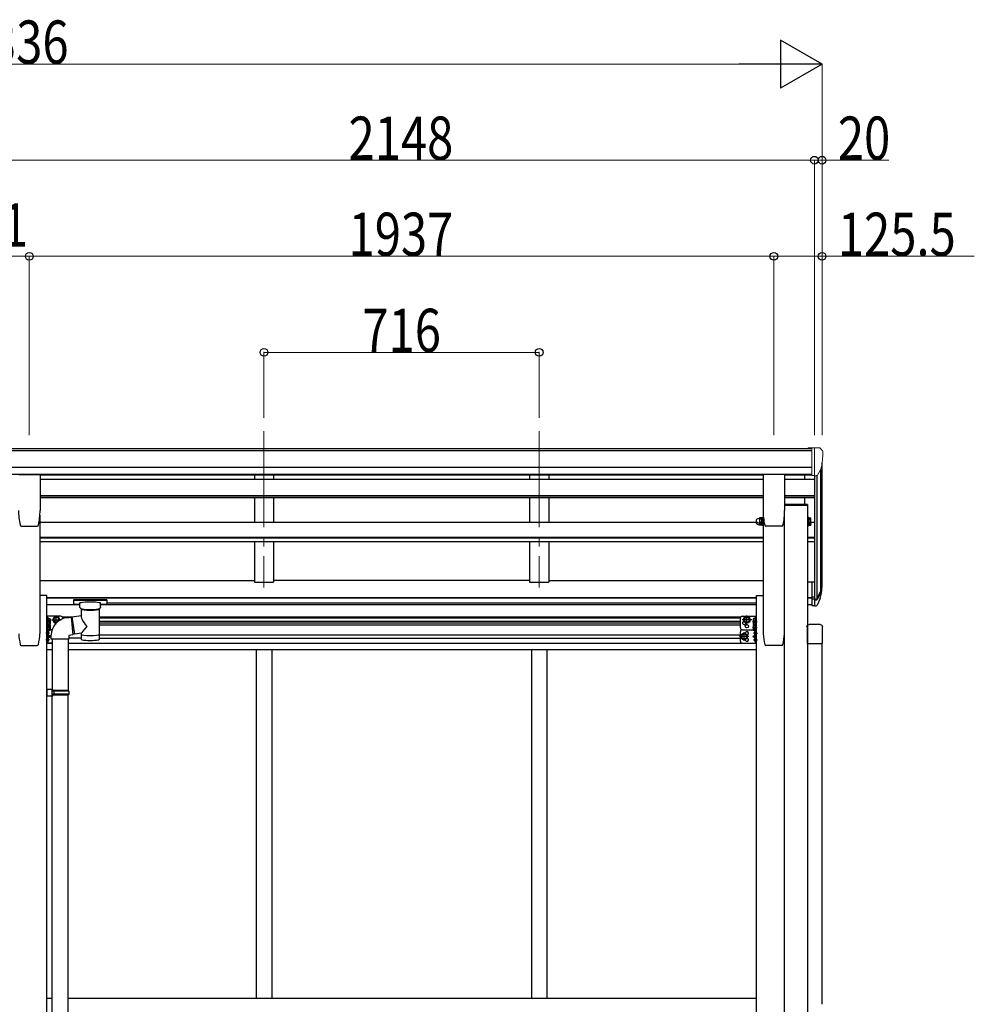
# Model space of a CAD drawing. Units: millimetres. Extents: x 0 to 21025, y 0 to 14850.
# Drawn here: x 9845 to 12329, y 5706 to 8267 of the extents above; entities that cross this region are included whole.
import ezdxf

# ---------------------------------------------------------------- set-up
doc = ezdxf.new("R2010")
doc.units = ezdxf.units.MM
doc.linetypes.add('YCENTER_1', pattern=[13, 10, -1, 1, -1])
for name, color, linetype, lineweight in [('YKK_12', 2, 'Continuous', 13), ('YKK_13', 4, 'Continuous', 30), ('YKK_A1', 4, 'Continuous', 30), ('YKK_D', 6, 'Continuous', 13)]:
    doc.layers.add(name, color=color, linetype=linetype, lineweight=lineweight)
doc.styles.add('text-b', font='extslim2.shx', dxfattribs={"width": 0.8, "bigfont": 'extfont2.shx'})

msp = doc.modelspace()

# ---------------------------------------------------------------- linework, layer by layer
at = {"layer": 'YKK_12', "linetype": 'YCENTER_1', "ltscale": 25}
for p, q in [((10480.7, 7196.8), (10480.7, 6790.1)), ((11196.7, 7196.8), (11196.7, 6790.1))]:
    msp.add_line(p, q, dxfattribs=at)
at = {"layer": 'YKK_13', "linetype": 'Continuous', "lineweight": 13, "ltscale": 0.5}
for p, q in [((11906.2, 7153.5), (11896.2, 7153.4)), ((11896.2, 7151.9), (11896.2, 7153.4)), ((11906.2, 7081.5), (11906.2, 7153.5)), ((11924.7, 7153.5), (11906.2, 7153.5)), ((11912.7, 7080.5), (11912.7, 7153.5)), ((11924.7, 7153.5), (11927, 7153.4)), ((11927.8, 7153), (11931.8, 7147.1)), ((11934.7, 7144.2), (11934.7, 7143.5)), ((11920.3, 7082.4), (11929.6, 7098.4)), ((11906.2, 7081.5), (11912.7, 7081.5)), ((11912.7, 7080.5), (11917.9, 7080.9))]:
    msp.add_line(p, q, dxfattribs=at)
at = {"layer": 'YKK_13'}
for p, q in [((9842.6, 7084.2), (9897.6, 7084.2)), ((9898.1, 7083.7), (9898.1, 6990.6)), ((11779.2, 7083.7), (11779.2, 6990.6)), ((11834.7, 7084.2), (11779.7, 7084.2)), ((11835.2, 7083.7), (11835.2, 6990.6)), ((11895, 7006.1), (11835.2, 7006.1)), ((11895, 7004.1), (11835.2, 7004.1)), ((11895, 7006.1), (11895, 7004.1)), ((9846.2, 6952.9), (9846.2, 6952.8)), ((9849.6, 6950.1), (9890.6, 6950.1)), ((9849.6, 6950.1), (9849.7, 6950.1)), ((9890.6, 6950.1), (9890.6, 6950.1)), ((11766.6, 6954.1), (11769.1, 6954.1)), ((11769.6, 6958.2), (11769.6, 6953.1)), ((11770.1, 6952.1), (11769.6, 6953.1)), ((11775.5, 6955.8), (11770.1, 6955.8)), ((11775.5, 6952.1), (11770.1, 6952.1)), ((11775.5, 6952.1), (11776.1, 6953.1)), ((11776.1, 6951.9), (11776.1, 6956.5)), ((11778.1, 6951.9), (11776.1, 6951.9)), ((11778.1, 6951.1), (11778.1, 6955.7)), ((11779.7, 6951.1), (11778.1, 6951.1)), ((11779.7, 6955.7), (11779.7, 6951.1)), ((11827.7, 6950.1), (11786.7, 6950.1)), ((11786.8, 6950.1), (11786.7, 6950.1)), ((11827.7, 6950.1), (11827.7, 6950.1)), ((11831.1, 6952.9), (11831.1, 6952.8)), ((11894.7, 6955.7), (11894.7, 6951.1)), ((11894.7, 6951.1), (11896.3, 6951.1)), ((11896.3, 6951.1), (11896.3, 6955.7)), ((11896.3, 6951.9), (11898.3, 6951.9)), ((11898.3, 6951.9), (11898.3, 6956.7)), ((11898.3, 6956.5), (11898.3, 6952.1)), ((11898.3, 6955.8), (11903.2, 6955.8)), ((11898.3, 6952.1), (11903.2, 6952.1)), ((11903.8, 6953.1), (11903.2, 6952.1)), ((11903.8, 6953.1), (11903.8, 6957.7)), ((11906.2, 6804.6), (11906.2, 6743.5)), ((11906.2, 6804.6), (11912.7, 6804.6)), ((11906.2, 6766.3), (11912.7, 6766.3)), ((9985.2, 6758.1), (9985.1, 6757.9)), ((9985.1, 6757.9), (9985.1, 6747.1)), ((9985.1, 6757.9), (9985.1, 6757.9)), ((9985.1, 6747), (9985.1, 6747.1)), ((9985.2, 6746.8), (9985.1, 6747)), ((9985.3, 6758.3), (9985.2, 6758.1)), ((9985.3, 6746.7), (9985.2, 6746.8)), ((9985.5, 6758.4), (9985.3, 6758.3)), ((9985.5, 6746.6), (9985.3, 6746.7)), ((9985.8, 6758.4), (9985.5, 6758.4)), ((9985.8, 6746.5), (9985.5, 6746.6)), ((9986.3, 6758.5), (9985.8, 6758.4)), ((9986.3, 6746.5), (9985.8, 6746.5)), ((9986.8, 6758.5), (9986.3, 6758.5)), ((9986.8, 6746.4), (9986.3, 6746.5)), ((9987.1, 6758.5), (9986.8, 6758.5)), ((9987.1, 6746.4), (9986.8, 6746.4)), ((10070.1, 6758.5), (9987.1, 6758.5)), ((10070.1, 6756.3), (9987.1, 6756.3)), ((10001.6, 6746.4), (9987.1, 6746.4)), ((10001.6, 6739.6), (10001.6, 6749.9)), ((10001.8, 6738.6), (10001.7, 6739.5)), ((10002.3, 6737.7), (10001.8, 6738.6)), ((10003, 6736.8), (10002.3, 6737.7)), ((10054.9, 6737.5), (10054.1, 6736.6)), ((10055.4, 6738.4), (10054.9, 6737.5)), ((10055.6, 6739.3), (10055.4, 6738.4)), ((10055.6, 6739.6), (10055.6, 6749.9)), ((10070.1, 6746.4), (10055.6, 6746.4)), ((10055.6, 6739.7), (10055.6, 6739.3)), ((10070.4, 6758.5), (10070.1, 6758.5)), ((10070.4, 6746.4), (10070.1, 6746.4)), ((10070.9, 6758.5), (10070.4, 6758.5)), ((10070.9, 6746.5), (10070.4, 6746.4)), ((10071.4, 6758.4), (10070.9, 6758.5)), ((10071.4, 6746.5), (10070.9, 6746.5)), ((10071.7, 6758.4), (10071.4, 6758.4)), ((10071.7, 6746.6), (10071.4, 6746.5)), ((10071.8, 6758.3), (10071.7, 6758.4)), ((10071.8, 6746.6), (10071.7, 6746.6)), ((10071.9, 6758.3), (10071.8, 6758.3)), ((10071.9, 6746.7), (10071.8, 6746.6)), ((10072, 6758.2), (10071.9, 6758.3)), ((10072, 6746.8), (10071.9, 6746.7)), ((10072.1, 6758.1), (10072, 6758.2)), ((10072.1, 6746.9), (10072, 6746.8)), ((10072.1, 6757.9), (10072.1, 6758.1)), ((10072.1, 6757.9), (10072.1, 6747.1)), ((10072.1, 6757.7), (10072.1, 6756.1)), ((10072.1, 6747.1), (10072.1, 6746.9)), ((11906.2, 6760.9), (11912.7, 6760.9)), ((11906.2, 6743.5), (11912.7, 6743.5)), ((9918.6, 6711.4), (9918.4, 6711.4)), ((9932.9, 6706.3), (9936.6, 6712.8)), ((9936.6, 6712.8), (9944.1, 6712.8)), ((9944.1, 6712.8), (9947.9, 6706.3)), ((9980.5, 6713.6), (10005.7, 6717.6)), ((9980.5, 6713.6), (9987.5, 6668.4)), ((10004.2, 6736), (10003, 6736.8)), ((10005.5, 6735.2), (10004.2, 6736)), ((10005.7, 6735.1), (10005.5, 6735.2)), ((10005.7, 6717.6), (10005.7, 6735.1)), ((10052.9, 6735.8), (10051.5, 6735.1)), ((10051.5, 6735.1), (10051.6, 6654.8)), ((10054.1, 6736.6), (10052.9, 6735.8)), ((11733.2, 6712.8), (11729.5, 6706.3)), ((11740.7, 6712.8), (11733.2, 6712.8)), ((11744.5, 6706.3), (11740.7, 6712.8)), ((11758.8, 6711.5), (11759, 6711.5)), ((9915.4, 6693.2), (9915.4, 6710.2)), ((9915.4, 6710.2), (9917, 6710.2)), ((9917, 6693.2), (9915.4, 6693.2)), ((9915.4, 6677.3), (9915.4, 6693.2)), ((9917, 6710.2), (9917, 6693.2)), ((9918.6, 6709.4), (9917, 6709.4)), ((9918.6, 6694), (9917, 6694)), ((9917, 6693.5), (9917, 6677.3)), ((9918.6, 6693.5), (9917, 6693.5)), ((9917.9, 6709.4), (9917.9, 6710.9)), ((9918.6, 6709.4), (9918.6, 6694)), ((9918.6, 6709.2), (9923.5, 6709.2)), ((9918.6, 6709.2), (9918.6, 6694.2)), ((9918.6, 6705.7), (9918.6, 6697.7)), ((9918.6, 6705.5), (9923.5, 6705.5)), ((9918.6, 6698), (9923.5, 6698)), ((9918.6, 6694.2), (9923.5, 6694.2)), ((9918.6, 6693.5), (9918.6, 6678.1)), ((9918.6, 6693.3), (9923.5, 6693.3)), ((9918.6, 6693.3), (9918.6, 6678.3)), ((9918.6, 6689.8), (9918.6, 6681.8)), ((9918.6, 6689.6), (9923.5, 6689.6)), ((9924.1, 6708.2), (9923.5, 6709.2)), ((9924.1, 6695.2), (9923.5, 6694.2)), ((9924.1, 6692.3), (9923.5, 6693.3)), ((9924.1, 6708.2), (9924.1, 6695.2)), ((9924.1, 6692.3), (9924.1, 6679.3)), ((9932.9, 6706.3), (9936.6, 6699.8)), ((9936.6, 6699.8), (9942, 6699.8)), ((9946.1, 6703.1), (9947.9, 6706.3)), ((11733.2, 6699.8), (11729.5, 6706.3)), ((11740.7, 6699.8), (11733.2, 6699.8)), ((11744.5, 6706.3), (11740.7, 6699.8)), ((11753.3, 6708.3), (11753.3, 6695.3)), ((11753.3, 6697.1), (11753.8, 6698.2)), ((11753.3, 6695.3), (11753.8, 6694.3)), ((11753.3, 6692.4), (11753.8, 6693.4)), ((11753.3, 6692.4), (11753.3, 6679.4)), ((11758.8, 6709.3), (11753.8, 6709.3)), ((11758.8, 6705.6), (11753.8, 6705.6)), ((11758.8, 6698.1), (11753.8, 6698.1)), ((11758.8, 6694.3), (11753.8, 6694.3)), ((11758.8, 6693.4), (11753.8, 6693.4)), ((11758.8, 6689.7), (11753.8, 6689.7)), ((11758.8, 6709.5), (11758.8, 6694.1)), ((11758.8, 6709.5), (11760.4, 6709.5)), ((11758.8, 6709.3), (11758.8, 6694.3)), ((11758.8, 6705.8), (11758.8, 6697.8)), ((11758.8, 6694.1), (11760.4, 6694.1)), ((11758.8, 6693.6), (11758.8, 6678.2)), ((11758.8, 6693.6), (11760.4, 6693.6)), ((11758.8, 6693.4), (11758.8, 6678.4)), ((11758.8, 6689.9), (11758.8, 6681.9)), ((11759.5, 6702.7), (11759.5, 6711)), ((11762, 6710.3), (11760.4, 6710.3)), ((11760.4, 6710.3), (11760.4, 6693.3)), ((11760.4, 6693.6), (11760.4, 6677.4)), ((11760.4, 6693.3), (11762, 6693.3)), ((11762, 6693.3), (11762, 6710.3)), ((11762, 6677.4), (11762, 6693.3)), ((11893.4, 6688.3), (11893.4, 6644.6)), ((11927.9, 6693.8), (11898.9, 6693.8)), ((11933.4, 6644.6), (11933.4, 6688.3)), ((9917, 6677.3), (9915.4, 6677.3)), ((9918.6, 6678.1), (9917, 6678.1)), ((9917.9, 6676), (9917.9, 6667.7)), ((9918.6, 6676.5), (9918.4, 6676.5)), ((9918.6, 6667.2), (9918.4, 6667.2)), ((9918.6, 6682.1), (9923.5, 6682.1)), ((9918.6, 6678.3), (9923.5, 6678.3)), ((9921, 6672.4), (9920.2, 6672.3)), ((9920.2, 6671.4), (9920.2, 6672.3)), ((9921, 6671.3), (9920.2, 6671.4)), ((9924.1, 6679.3), (9923.5, 6678.3)), ((10005.7, 6671.2), (9987.5, 6668.4)), ((10005.7, 6654.8), (10005.7, 6671.5)), ((11726.2, 6669.3), (11722.5, 6662.8)), ((11726.2, 6656.3), (11722.5, 6662.8)), ((11733.7, 6669.3), (11726.2, 6669.3)), ((11737.5, 6662.8), (11733.7, 6669.3)), ((11737.5, 6662.8), (11733.7, 6656.3)), ((11753.3, 6679.4), (11753.8, 6678.4)), ((11758.8, 6682.2), (11753.8, 6682.2)), ((11758.8, 6678.4), (11753.8, 6678.4)), ((11756.3, 6672.4), (11757.1, 6672.3)), ((11756.3, 6671.3), (11757.1, 6671.4)), ((11757.1, 6671.4), (11757.1, 6672.3)), ((11758.8, 6678.2), (11760.4, 6678.2)), ((11758.8, 6676.5), (11759, 6676.5)), ((11758.8, 6667.2), (11759, 6667.2)), ((11759.5, 6676), (11759.5, 6667.7)), ((11760.4, 6677.4), (11762, 6677.4)), ((9917.9, 6649.7), (9917.9, 6658)), ((9918.6, 6658.5), (9918.4, 6658.5)), ((9918.6, 6649.2), (9918.4, 6649.2)), ((9921, 6654.4), (9920.2, 6654.3)), ((9920.2, 6654.3), (9920.2, 6653.4)), ((9921, 6653.3), (9920.2, 6653.4)), ((11733.7, 6656.3), (11726.2, 6656.3)), ((11756.3, 6654.4), (11757.1, 6654.3)), ((11756.3, 6653.3), (11757.1, 6653.4)), ((11757.1, 6654.3), (11757.1, 6653.4)), ((11758.8, 6658.5), (11759, 6658.5)), ((11758.8, 6649.2), (11759, 6649.2)), ((11759.5, 6649.7), (11759.5, 6658)), ((11893.4, 6644.6), (11933.4, 6644.6))]:
    msp.add_line(p, q, dxfattribs=at)
at = {"layer": 'YKK_13', "ltscale": 3}
for p, q in [((11766.6, 6969.7), (11769.1, 6969.7)), ((11770.1, 6971.7), (11769.6, 6970.7)), ((11769.6, 6970.7), (11769.6, 6957.7)), ((11775.5, 6971.7), (11770.1, 6971.7)), ((11775.5, 6968), (11770.1, 6968)), ((11775.5, 6971.7), (11776.1, 6970.7)), ((11776.1, 6956.5), (11776.1, 6971.9)), ((11776.1, 6971.9), (11778.1, 6971.9)), ((11776.1, 6970.7), (11776.1, 6957.7)), ((11778.1, 6955.7), (11778.1, 6972.7)), ((11778.1, 6972.7), (11779.7, 6972.7)), ((11779.7, 6972.7), (11779.7, 6955.7)), ((11896.3, 6972.7), (11894.7, 6972.7)), ((11894.7, 6972.7), (11894.7, 6955.7)), ((11896.3, 6955.7), (11896.3, 6972.7)), ((11898.3, 6971.9), (11896.3, 6971.9)), ((11898.3, 6956.5), (11898.3, 6971.9)), ((11898.3, 6971.7), (11898.3, 6956.7)), ((11898.3, 6971.7), (11903.2, 6971.7)), ((11898.3, 6968), (11903.2, 6968)), ((11903.8, 6970.7), (11903.2, 6971.7)), ((11903.8, 6957.7), (11903.8, 6970.7)), ((11766.6, 6958.7), (11769.1, 6958.7)), ((11770.1, 6956.7), (11769.6, 6957.7)), ((11775.5, 6960.5), (11770.1, 6960.5)), ((11775.5, 6956.7), (11770.1, 6956.7)), ((11775.5, 6956.7), (11776.1, 6957.7)), ((11778.1, 6956.5), (11776.1, 6956.5)), ((11779.7, 6955.7), (11778.1, 6955.7)), ((11894.7, 6955.7), (11896.3, 6955.7)), ((11896.3, 6956.5), (11898.3, 6956.5)), ((11898.3, 6960.5), (11903.2, 6960.5)), ((11898.3, 6956.7), (11903.2, 6956.7)), ((11903.8, 6957.7), (11903.2, 6956.7))]:
    msp.add_line(p, q, dxfattribs=at)
at = {"layer": 'YKK_13', "lineweight": 25}
for p, q in [((11912.7, 6804.6), (11912.7, 6742.7)), ((11919.1, 6760.6), (11928.8, 6779)), ((11930.3, 6778.5), (11920.1, 6759.4)), ((11912.7, 6759.9), (11917.8, 6759.9)), ((11912.7, 6757.9), (11917.5, 6757.9)), ((11912.7, 6742.7), (11917.5, 6742.7)), ((11927.7, 6761.7), (11920.1, 6744.2))]:
    msp.add_line(p, q, dxfattribs=at)
at = {"layer": 'YKK_13', "lineweight": 30}
for p, q in [((9915.4, 6691.5), (9915.4, 6726.5)), ((9915.4, 6691.4), (9915.4, 6726.4)), ((9952.4, 6715.3), (9915.4, 6715.3)), ((9917.9, 6709.4), (9917.9, 6715.3)), ((11725, 6715.3), (11762, 6715.3)), ((11759.5, 6698.3), (11759.5, 6715.3)), ((11762, 6710.3), (11762, 6715.3)), ((9915.4, 6656.5), (9915.4, 6691.5)), ((9957.4, 6709.2), (9957.4, 6710.3)), ((11720, 6685.3), (11720, 6710.3)), ((11753.7, 6697.8), (11752.5, 6697.8)), ((9917.9, 6645.3), (9917.9, 6678.2)), ((9917.9, 6662.8), (9924.9, 6662.8)), ((9924.9, 6662.8), (9918.7, 6667.2)), ((9918.7, 6658.5), (9924.9, 6662.8)), ((9929.6, 6680.3), (9924.1, 6680.3)), ((11720, 6650.3), (11720, 6675.3)), ((11725, 6680.3), (11753.3, 6680.3)), ((11725, 6680.3), (11753.3, 6680.3)), ((11752.5, 6662.8), (11758.6, 6667.2)), ((11758.6, 6658.5), (11752.5, 6662.8)), ((11759.5, 6662.8), (11752.5, 6662.8)), ((11759.5, 6645.3), (11759.5, 6678.2)), ((11762, 6645.3), (11762, 6680.3)), ((9929.4, 6645.3), (9915.4, 6645.3)), ((11725, 6645.3), (11762, 6645.3))]:
    msp.add_line(p, q, dxfattribs=at)
at = {"layer": 'YKK_13', "linetype": 'YCENTER_1'}
for p, q in [((9940.4, 6694.8), (9940.4, 6717.8)), ((11737, 6694.8), (11737, 6717.8)), ((9925.9, 6701.7), (9912.9, 6701.7)), ((9925.9, 6685.8), (9912.9, 6685.8)), ((9927.9, 6706.3), (9952.9, 6706.3)), ((11749.5, 6706.3), (11724.5, 6706.3)), ((11751.5, 6701.8), (11764.5, 6701.8)), ((11751.5, 6685.9), (11764.5, 6685.9)), ((9922.7, 6671.8), (9912.9, 6671.8)), ((11742.5, 6662.8), (11717.5, 6662.8)), ((11730, 6651.3), (11730, 6674.3)), ((11754.6, 6671.8), (11764.5, 6671.8)), ((9922.7, 6653.8), (9912.9, 6653.8)), ((11754.6, 6653.8), (11764.5, 6653.8))]:
    msp.add_line(p, q, dxfattribs=at)
at = {"layer": 'YKK_13', "ltscale": 25}
for p, q in [((9966.8, 6711.7), (9979.3, 6713.3)), ((9979.3, 6713.3), (9983.3, 6667.4)), ((9927.4, 6655.7), (9927.4, 6666.6)), ((9983.3, 6667.4), (9973.4, 6665.7)), ((9973.4, 6665.7), (9973.4, 6655.7)), ((9973.4, 6655.7), (9927.4, 6655.7)), ((9929.4, 6655.7), (9929.4, 6524.8)), ((9971.4, 6655.7), (9971.4, 6522.3)), ((9931.4, 6524.8), (9915.4, 6525.2)), ((9915.4, 6525.2), (9915.4, 6507.3)), ((9931.4, 6507.8), (9915.4, 6507.3)), ((9931.4, 6522.8), (9929.4, 6522.8)), ((9929.4, 6509.8), (9929.4, 6522.8)), ((9972.4, 6522.3), (9929.4, 6522.3)), ((9973.4, 6520.3), (9929.4, 6520.3)), ((9973.4, 6512.3), (9929.4, 6512.3)), ((9972.4, 6510.3), (9929.4, 6510.3)), ((9931.4, 6509.8), (9929.4, 6509.8)), ((9929.4, 5563.6), (9929.4, 6507.7)), ((9931.4, 6522.8), (9931.4, 6524.8)), ((9931.4, 6507.8), (9931.4, 6509.8)), ((9933.8, 6520.3), (9934.3, 6522.3)), ((9933.8, 6520.3), (9933.8, 6512.3)), ((9933.8, 6512.3), (9934.3, 6510.3)), ((9971.4, 5561), (9971.4, 6510.3)), ((9973.4, 6520.3), (9972.4, 6522.3)), ((9973.4, 6512.3), (9972.4, 6510.3)), ((9973.4, 6520.3), (9973.4, 6512.3))]:
    msp.add_line(p, q, dxfattribs=at)
at = {"layer": 'YKK_13', "lineweight": 13, "ltscale": 20}
for p, q in [((9980.8, 6711.6), (9979.5, 6711.5)), ((9987.3, 6670), (9983.1, 6669.7))]:
    msp.add_line(p, q, dxfattribs=at)
at = {"layer": 'YKK_13', "lineweight": 30}
for centre, radius in [((11737, 6706.3), 8.5), ((11737, 6706.3), 7.5), ((11737, 6689.3), 4.25), ((11730, 6662.8), 8.5), ((11730, 6662.8), 7.5)]:
    msp.add_circle(centre, radius, dxfattribs=at)
at = {"layer": 'YKK_13'}
for centre in [(11737, 6706.3), (11730, 6662.8)]:
    msp.add_circle(centre, 6.5, dxfattribs=at)
at = {"layer": 'YKK_13', "linetype": 'Continuous', "lineweight": 13, "ltscale": 0.5}
for centre, radius, start, end in [((11926.9, 7152.4), 1, 35, 86.5), ((11931.7, 7144.2), 3, 0, 87), ((11732.7, 7143.5), 202, 347.0974, 0), ((11917.7, 7083.9), 3, 273.5, 330)]:
    msp.add_arc(centre, radius, start, end, dxfattribs=at)
at = {"layer": 'YKK_13'}
for centre, radius, start, end in [((10017.6, 6990.6), 175.5, 180, 192.4223), ((9722.6, 6990.6), 175.5, 347.5777, 0), ((11954.7, 6990.6), 175.5, 180, 192.4223), ((11659.7, 6990.6), 175.5, 347.5777, 0), ((9849.6, 6953.6), 3.5, 192.4223, 270), ((9890.6, 6953.6), 3.5, 270, 347.5777), ((11766.6, 6959.6), 5.5, 155.1405, 270), ((11769.1, 6953.6), 0.5, 0, 90), ((11772.9, 6953.9), 3.32, 145.6158, 214.3842), ((11782, 6959.6), 12.4, 190.3116, 197.588), ((11763.6, 6959.6), 12.4, 342.412, 349.6884), ((11772.7, 6953.9), 3.32, 325.6158, 34.3842), ((11786.7, 6953.6), 3.5, 192.4223, 270), ((11827.7, 6953.6), 3.5, 270, 347.5777), ((11891.3, 6959.6), 12.4, 342.412, 349.6884), ((11900.4, 6953.9), 3.32, 325.6158, 34.3842), ((11844.7, 6805), 88.1, 342.7893, 2.7761), ((11844, 6800.7), 89.1, 345.5881, 5.5042), ((9918.4, 6710.9), 0.5, 90, 180), ((9918.6, 6710.6), 0.8, 47.7642, 90), ((9973.3, 6666.3), 45.9, 98.1494, 179.5584), ((9940.4, 6706.3), 6.5, 331.2302, 287.6177), ((11758.8, 6710.7), 0.8, 90, 132.2358), ((11759, 6711), 0.5, 0, 90), ((9915.1, 6706.8), 6, 24.2737, 47.7642), ((9920.7, 6707.3), 3.32, 325.6158, 34.3842), ((9911.6, 6701.7), 12.4, 342.412, 17.588), ((9920.7, 6696.1), 3.32, 325.6158, 34.3842), ((9920.7, 6691.5), 3.32, 325.6158, 34.3842), ((9911.6, 6685.8), 12.4, 342.412, 17.588), ((11756.6, 6707.4), 3.32, 145.6158, 214.3842), ((11765.7, 6701.8), 12.4, 162.412, 197.588), ((11756.6, 6696.2), 3.32, 145.6158, 214.3842), ((11756.6, 6691.6), 3.32, 145.6158, 214.3842), ((11765.7, 6685.9), 12.4, 162.412, 197.588), ((11762.3, 6706.8), 6, 132.2358, 155.7263), ((9918.4, 6676), 0.5, 90, 180), ((9918.4, 6667.7), 0.5, 180, 270), ((9918.6, 6675.7), 0.8, 47.7642, 90), ((9918.6, 6668), 0.8, 270, 312.2358), ((9915.1, 6671.8), 6, 4.828, 47.7642), ((9915.1, 6671.8), 6, 312.2358, 355.172), ((9920.7, 6680.2), 3.32, 325.6158, 34.3842), ((11756.6, 6680.3), 3.32, 145.6158, 214.3842), ((11762.3, 6671.8), 6, 132.2358, 175.172), ((11762.3, 6671.8), 6, 184.828, 227.7642), ((11758.8, 6675.7), 0.8, 90, 132.2358), ((11758.8, 6668), 0.8, 227.7642, 270), ((11759, 6676), 0.5, 0, 90), ((11759, 6667.7), 0.5, 270, 0), ((9918.4, 6658), 0.5, 90, 180), ((9918.4, 6649.7), 0.5, 180, 270), ((9918.6, 6657.7), 0.8, 47.7642, 90), ((9918.6, 6650), 0.8, 270, 312.2358), ((9915.1, 6653.8), 6, 4.828, 47.7642), ((9915.1, 6653.8), 6, 312.2358, 355.172), ((11762.3, 6653.8), 6, 132.2358, 175.172), ((11762.3, 6653.8), 6, 184.828, 227.7642), ((11758.8, 6657.7), 0.8, 90, 132.2358), ((11758.8, 6650), 0.8, 227.7642, 270), ((11759, 6658), 0.5, 0, 90), ((11759, 6649.7), 0.5, 270, 0)]:
    msp.add_arc(centre, radius, start, end, dxfattribs=at)
at = {"layer": 'YKK_13', "ltscale": 3}
for centre, radius, start, end in [((11766.6, 6964.2), 5.5, 90, 270), ((11769.1, 6970.2), 0.5, 270, 0), ((11772.9, 6969.8), 3.32, 145.6158, 214.3842), ((11782, 6964.2), 12.4, 162.412, 197.588), ((11772.7, 6969.8), 3.32, 325.6158, 34.3842), ((11763.6, 6964.2), 12.4, 342.412, 17.588), ((11900.4, 6969.8), 3.32, 325.6158, 34.3842), ((11891.3, 6964.2), 12.4, 342.412, 17.588), ((11769.1, 6958.2), 0.5, 0, 90), ((11772.9, 6958.6), 3.32, 145.6158, 214.3842), ((11772.7, 6958.6), 3.32, 325.6158, 34.3842), ((11900.4, 6958.6), 3.32, 325.6158, 34.3842)]:
    msp.add_arc(centre, radius, start, end, dxfattribs=at)
at = {"layer": 'YKK_13', "lineweight": 25}
for centre, radius, start, end in [((11799.4, 6797.8), 133.2, 344.287, 356.7201), ((11917.5, 6760.9), 3, 270, 330), ((11917.5, 6745.7), 3, 270, 330), ((11917.8, 6761.4), 1.5, 270, 330)]:
    msp.add_arc(centre, radius, start, end, dxfattribs=at)
at = {"layer": 'YKK_13', "lineweight": 30}
for centre, radius, start, end in [((9940.4, 6706.3), 8.5, 351.3506, 267.4973), ((9940.4, 6706.3), 7.5, 344.0738, 274.7741), ((9952.4, 6710.3), 5, 0, 90), ((11725, 6710.3), 5, 90, 180), ((11730, 6697.8), 4.25, 94.7608, 6.2943), ((11725, 6685.3), 5, 180, 270), ((11725, 6675.3), 5, 90, 180), ((11737, 6671.3), 4.25, 274.7608, 186.2943), ((11725, 6650.3), 5, 180, 270), ((11737, 6654.3), 4.25, 173.7057, 85.2392)]:
    msp.add_arc(centre, radius, start, end, dxfattribs=at)
at = {"layer": 'YKK_13'}
for centre, major_axis, ratio, start_param, end_param in [((9987.1, 6756.1), (-2, 0), 0.109601, 4.712389, 6.283185), ((10070.1, 6756.1), (-2, 0), 0.109601, 3.141593, 4.712389), ((10028.6, 6691), (22.8, -26.6), 0.234429, 3.156333, 4.597638), ((10028.7, 6734.7), (-22.9, 0.4), 0.07247, 0.000809, 1.571605), ((10028.7, 6733), (-22.9, 0.4), 0.07247, 0.000809, 1.571605), ((10028.6, 6734.7), (22.9, 0.4), 0.072511, 4.711586, 6.282382), ((10028.6, 6733), (22.9, 0.4), 0.072511, 4.711586, 6.282382), ((10026.1, 6693.7), (-20.3, -22.2), 0.045535, 4.975651, 6.24419), ((10028.6, 6654.8), (-22.9, 0), 0.101955, 6.282972, 9.424821)]:
    msp.add_ellipse(centre, major_axis=major_axis, ratio=ratio, start_param=start_param, end_param=end_param, dxfattribs=at)
at = {"layer": 'YKK_13', "extrusion": (0, 0, -1)}
for centre, major_axis, ratio, start_param, end_param in [((10028.6, 6749.9), (-27, 0), 0.122176, 0, 3.141593), ((10017.6, 6739.6), (-16, 0), 0.361356, 6.263698, 6.283185), ((11898.9, 6688.2), (-3.9, 3.9), 0.997265, 5.499157, 7.067214), ((11927.9, 6688.2), (3.9, 3.9), 0.997265, 5.499157, 7.067214), ((10028.6, 6667.3), (-22.9, 0), 0.122865, 3.141593, 6.283185)]:
    msp.add_ellipse(centre, major_axis=major_axis, ratio=ratio, start_param=start_param, end_param=end_param, dxfattribs=at)
at = {"layer": 'YKK_13'}
for points in [[(9898.1, 7083.7), (9898.1, 7083.8), (9898.1, 7083.9), (9898, 7083.9), (9898, 7084), (9897.9, 7084.1), (9897.9, 7084.1), (9897.8, 7084.2), (9897.7, 7084.2), (9897.6, 7084.2)], [(11779.2, 7083.7), (11779.2, 7083.8), (11779.2, 7083.9), (11779.3, 7083.9), (11779.3, 7084), (11779.4, 7084.1), (11779.5, 7084.1), (11779.5, 7084.2), (11779.6, 7084.2), (11779.7, 7084.2)], [(11834.7, 7084.2), (11834.8, 7084.2), (11834.9, 7084.2), (11835, 7084.1), (11835, 7084.1), (11835.1, 7084), (11835.2, 7083.9), (11835.2, 7083.9), (11835.2, 7083.8), (11835.2, 7083.7)]]:
    msp.add_spline(points, degree=3, dxfattribs=at)
at = {"layer": 'YKK_A1'}
for p, q in [((9781.2, 7151.9), (11906.2, 7151.9)), ((9781.2, 7146.6), (11906.2, 7146.6)), ((9771.2, 7103), (11906.2, 7103)), ((11928.4, 7096.4), (11928.4, 6778.1)), ((11932.7, 6802.4), (11932.7, 7115.2)), ((9771.2, 7085.4), (11906.2, 7085.4)), ((9898.1, 7083), (11779.2, 7083)), ((11835.2, 7083), (11906.2, 7083)), ((11887.7, 7071.7), (11887.7, 7083)), ((11912.7, 7080.5), (11912.7, 6804.6)), ((11918.7, 7081), (11918.7, 6760.1)), ((11887.7, 7006.1), (11887.7, 7024.1)), ((11835.2, 7004.1), (11894.7, 7004.1)), ((11894.7, 7004.1), (11894.7, 4034.3)), ((9897.7, 6978.1), (9897.7, 6669.7)), ((11779.7, 6978.1), (11779.7, 6669.7)), ((11834.7, 4034.3), (11834.7, 6976.6)), ((11834.7, 6669.7), (11834.7, 6976.6)), ((11906.2, 6803.7), (11894.7, 6803.7)), ((9915.4, 6746.4), (10001.6, 6746.4)), ((10055.6, 6746.4), (11762, 6746.4)), ((10072.1, 6749.9), (11762, 6749.9)), ((9955.5, 6714.2), (9984.5, 6714.2)), ((10051.5, 6714.2), (11721.8, 6714.2)), ((9962, 6710.7), (9957.4, 6710.7)), ((11720, 6710.7), (10051.5, 6710.7)), ((11720, 6701.7), (10051.5, 6701.7)), ((10051.5, 6698.2), (11720, 6698.2)), ((10051.6, 6693.3), (11720, 6693.3)), ((10051.6, 6667.3), (11720, 6667.3)), ((9929.4, 6644.8), (9915.4, 6644.8)), ((9929.4, 6644.8), (9915.4, 6644.8)), ((11762, 6644.8), (9971.4, 6644.8)), ((10005.7, 6658.3), (9973.4, 6658.3)), ((10051.6, 6658.3), (11720, 6658.3)), ((11894.7, 6644.6), (11894.7, 5706)), ((11932.2, 6644.6), (11932.2, 5706)), ((9915.4, 6628.8), (9929.4, 6628.8)), ((9971.4, 6628.8), (11762, 6628.8)), ((10460.7, 6628.8), (10460.7, 5721.8)), ((10460.7, 6628.8), (10460.7, 5721.8)), ((10500.7, 6628.8), (10500.7, 5721.8)), ((11176.7, 6628.8), (11176.7, 5721.8)), ((11216.7, 6628.8), (11216.7, 5721.8)), ((9915.4, 5721.8), (9929.4, 5721.8)), ((9971.4, 5721.8), (11762, 5721.8))]:
    msp.add_line(p, q, dxfattribs=at)
at = {"layer": 'YKK_A1', "ltscale": 25}
for p, q in [((9898.1, 7071.7), (11779.2, 7071.7)), ((10455.7, 7082.9), (10455.7, 7071.7)), ((10505.7, 7082.9), (10505.7, 7071.7)), ((11171.7, 7082.9), (11171.7, 7071.7)), ((11221.7, 7082.9), (11221.7, 7071.7)), ((11835.2, 7071.7), (11912.7, 7071.7)), ((9898.1, 7029.8), (11779.2, 7029.8)), ((9898.1, 7028.3), (11779.2, 7028.3)), ((9898.1, 7024.1), (11779.2, 7024.1)), ((10455.7, 7024.1), (10455.7, 6960.4)), ((10505.7, 7024.1), (10505.7, 6960.4)), ((11171.7, 7024.1), (11171.7, 6960.4)), ((11221.7, 7024.1), (11221.7, 6960.4)), ((11835.2, 7029.8), (11912.7, 7029.8)), ((11835.2, 7028.3), (11912.7, 7028.3)), ((11835.2, 7024.1), (11912.7, 7024.1)), ((9897.7, 6960.4), (11761.1, 6960.4)), ((11903.8, 6960.4), (11912.7, 6960.4)), ((9897.7, 6920.9), (11779.7, 6920.9)), ((9897.7, 6919.5), (11779.7, 6919.5)), ((11894.7, 6920.9), (11912.7, 6920.9)), ((11894.7, 6919.5), (11912.7, 6919.5)), ((9897.7, 6910.2), (11779.7, 6910.2)), ((10455.7, 6910.2), (10455.7, 6803.7)), ((10505.7, 6910.2), (10505.7, 6803.7)), ((11171.7, 6910.2), (11171.7, 6803.7)), ((11221.7, 6910.2), (11221.7, 6803.7)), ((11894.7, 6910.2), (11912.7, 6910.2)), ((9897.7, 6808.5), (10455.7, 6808.5)), ((10455.7, 6803.7), (10505.7, 6803.7)), ((11171.7, 6808.5), (10505.7, 6808.5)), ((11171.7, 6803.7), (11221.7, 6803.7)), ((11221.7, 6808.5), (11779.7, 6808.5)), ((9915.4, 6764.5), (11762, 6764.5)), ((9915.4, 6763.1), (11762, 6763.1)), ((11894.7, 6764.5), (11906.2, 6764.5)), ((11894.7, 6763.1), (11906.2, 6763.1)), ((9915.4, 6745.7), (10001.6, 6745.7)), ((10055.6, 6745.7), (11762, 6745.7)), ((11894.7, 6745.7), (11906.2, 6745.7))]:
    msp.add_line(p, q, dxfattribs=at)
at = {"layer": 'YKK_A1', "ltscale": 2}
for p, q in [((9915.4, 6769.3), (9897.7, 6769.3)), ((9915.4, 4509.3), (9915.4, 6769.3)), ((11762, 6769.3), (11779.4, 6769.3)), ((11762, 4509.3), (11762, 6769.3)), ((9849.4, 6639.3), (9890.9, 6639.3)), ((11827.9, 6639.3), (11786.4, 6639.3))]:
    msp.add_line(p, q, dxfattribs=at)
for centre, radius, start, end in [((10027.4, 6680.3), 185, 183.2634, 192.0515), ((9713, 6680.3), 185, 347.9485, 356.7366), ((11964.4, 6680.3), 185, 183.2634, 192.0515), ((11650, 6680.3), 185, 347.9485, 356.7366), ((9849.4, 6642.3), 3, 192.0515, 270), ((9890.9, 6642.3), 3, 270, 347.9485), ((11786.4, 6642.3), 3, 192.0515, 270), ((11827.9, 6642.3), 3, 270, 347.9485)]:
    msp.add_arc(centre, radius, start, end, dxfattribs=at)
at = {"layer": 'YKK_D', "lineweight": -2}
for p, q in [((11932.7, 8151.9), (11824.4, 8214.4)), ((11824.4, 8214.4), (11824.4, 8089.4)), ((11932.7, 8151.9), (11716.2, 8151.9)), ((11932.7, 8151.9), (11824.4, 8089.4))]:
    msp.add_line(p, q, dxfattribs=at)
at = {"layer": 'YKK_D'}
for p, q in [((7721.7, 8151.9), (11807.7, 8151.9)), ((11932.7, 7187.4), (11932.7, 8152.9)), ((11912.7, 7901.9), (9764.7, 7901.9)), ((11912.7, 7186.6), (11912.7, 7902.9)), ((11912.7, 7186.6), (11912.7, 7902.9)), ((11912.7, 7901.9), (11932.7, 7901.9)), ((11932.7, 7186.4), (11932.7, 7902.9)), ((11932.7, 7901.9), (12106.7, 7901.9)), ((9870.2, 7651.9), (9659.2, 7651.9)), ((9870.2, 7186.4), (9870.2, 7652.9)), ((9870.2, 7186.4), (9870.2, 7652.9)), ((9870.2, 7651.9), (11807.2, 7651.9)), ((11807.2, 7186.4), (11807.2, 7652.9)), ((11807.2, 7186.4), (11807.2, 7652.9)), ((11807.2, 7651.9), (11932.7, 7651.9)), ((11932.7, 7186.4), (11932.7, 7652.9)), ((11932.7, 7651.9), (12328.7, 7651.9)), ((10480.7, 7231.9), (10480.7, 7402.9)), ((11196.7, 7231.9), (11196.7, 7402.9)), ((10480.7, 7401.9), (11196.7, 7401.9))]:
    msp.add_line(p, q, dxfattribs=at)
at = {"layer": 'YKK_D', "linetype": 'ByBlock', "lineweight": -2}
for centre in [(11912.7, 7901.9), (11912.7, 7901.9), (11932.7, 7901.9), (9870.2, 7651.9), (9870.2, 7651.9), (11807.2, 7651.9), (11807.2, 7651.9), (11932.7, 7651.9), (10480.7, 7401.9), (11196.7, 7401.9)]:
    msp.add_circle(centre, 10, dxfattribs=at)

# ---------------------------------------------------------------- texts
at = {"layer": 'YKK_D', "style": 'text-b', "width": 0.8}
for s, p in [('Lt=4336', (9518.7, 8152.9)), ('2148', (10700.7, 7902.9)), ('20', (11973.7, 7902.9)), ('211', (9662.7, 7677.3)), ('1937', (10700.7, 7652.9)), ('125.5', (11973.7, 7652.9)), ('716', (10736.7, 7402.9))]:
    msp.add_text(s, height=112.5, dxfattribs=at).set_placement(p)

doc.saveas('drawing.dxf')
